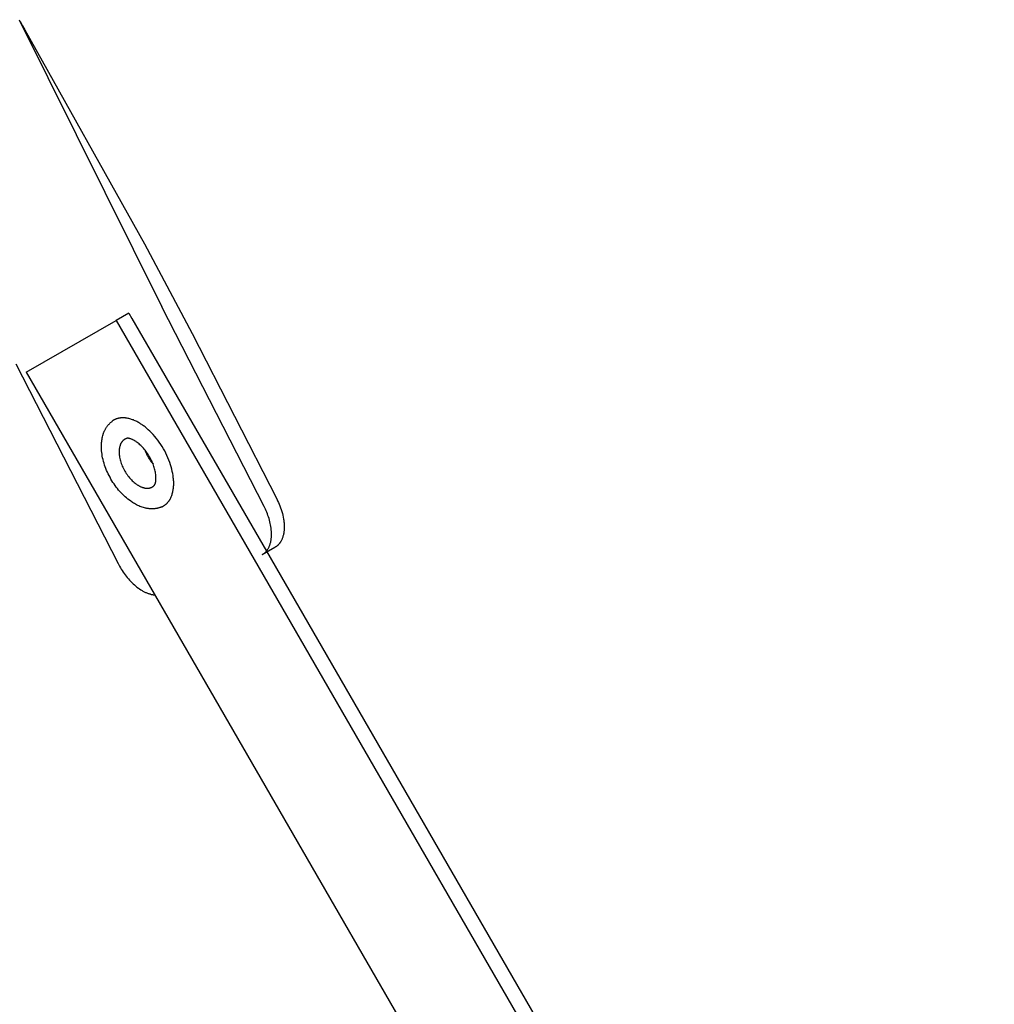
# Model space of a CAD drawing. Units: millimetres. Extents: x 995 to 1795, y 1941 to 2287.
# Drawn here: x 1686 to 1795, y 2114 to 2223 of the extents above; entities that cross this region are included whole.
import ezdxf

# ---------------------------------------------------------------- set-up
doc = ezdxf.new("R2010")
doc.units = ezdxf.units.MM
doc.header["$LTSCALE"] = 100
doc.layers.add('GIP_Visible', color=7, linetype='Continuous')

# ---------------------------------------------------------------- blocks, each defined once
blk = doc.blocks.new('VECO-Isolink-GP-D12-180-M6+ZB_Iso_2')
at = {"layer": 'GIP_Visible'}
for points in [[(90.16, 282.56), (106.03, 250.61)], [(90.26, 282.36), (90.51, 281.89), (90.77, 281.42)], [(90.77, 281.42), (104.11, 257.62), (109.39, 247.63), (118.81, 229.23), (118.9, 229.04), (118.99, 228.85), (119.08, 228.66), (119.16, 228.46), (119.24, 228.25), (119.31, 228.05), (119.37, 227.84), (119.43, 227.63), (119.48, 227.42), (119.53, 227.21), (119.56, 227), (119.58, 226.89), (119.6, 226.79), (119.61, 226.69), (119.62, 226.58), (119.63, 226.48), (119.63, 226.38), (119.64, 226.28), (119.64, 226.18), (119.64, 226.08), (119.64, 225.98), (119.63, 225.88), (119.63, 225.79), (119.62, 225.69), (119.61, 225.6), (119.59, 225.51), (119.58, 225.42), (119.56, 225.33), (119.54, 225.25), (119.52, 225.16), (119.5, 225.08), (119.48, 225), (119.45, 224.92), (119.42, 224.85), (119.39, 224.77), (119.36, 224.7), (119.33, 224.63), (119.29, 224.57), (119.25, 224.5), (119.22, 224.44), (119.2, 224.41), (119.18, 224.38), (119.16, 224.35), (119.14, 224.32), (119.11, 224.29), (119.09, 224.27), (119.07, 224.24), (119.05, 224.21), (119.03, 224.19), (119, 224.16), (118.98, 224.14), (118.96, 224.11), (118.93, 224.09), (118.91, 224.07), (118.89, 224.05), (118.86, 224.02), (118.84, 224), (118.81, 223.98), (118.79, 223.96), (118.76, 223.94), (118.73, 223.93), (118.71, 223.91), (118.68, 223.89), (118.66, 223.87), (118.63, 223.86), (118.6, 223.84)], [(102.35, 249.92), (100.93, 249.1)], [(102.35, 249.92), (102.7, 249.31)], [(117.65, 223.41), (117.69, 223.46), (117.72, 223.51), (117.76, 223.56), (117.79, 223.61), (117.83, 223.66), (117.86, 223.72), (117.89, 223.77), (117.92, 223.83), (117.95, 223.89), (117.97, 223.95), (118, 224.01), (118.02, 224.08), (118.05, 224.14), (118.07, 224.21), (118.09, 224.28), (118.11, 224.35), (118.13, 224.42), (118.14, 224.49), (118.16, 224.57), (118.17, 224.64), (118.18, 224.72), (118.19, 224.8), (118.2, 224.88), (118.21, 224.96), (118.22, 225.04), (118.22, 225.12), (118.22, 225.2), (118.22, 225.29), (118.22, 225.37), (118.22, 225.46), (118.21, 225.63), (118.2, 225.81), (118.18, 225.98), (118.15, 226.16), (118.12, 226.34), (118.09, 226.52), (118.04, 226.7), (118, 226.88), (117.95, 227.06), (117.89, 227.24), (117.83, 227.41), (117.77, 227.59), (117.7, 227.76), (117.63, 227.93), (117.55, 228.09), (117.48, 228.26), (117.4, 228.41), (106.03, 250.61)], [(90.93, 243.33), (100.93, 249.1)], [(100.93, 249.1), (197.2, 82.36)], [(102.7, 249.31), (117.65, 223.41)], [(89.78, 244.25), (101.15, 222.05), (101.23, 221.89), (101.32, 221.74), (101.41, 221.58), (101.51, 221.42), (101.61, 221.26), (101.71, 221.1), (101.82, 220.95), (101.94, 220.79), (102.05, 220.64), (102.18, 220.49), (102.3, 220.34), (102.43, 220.2), (102.56, 220.06), (102.7, 219.92), (102.84, 219.79), (102.98, 219.66), (103.12, 219.54), (103.26, 219.43), (103.41, 219.32), (103.55, 219.22), (103.7, 219.12), (103.77, 219.08), (103.85, 219.03), (103.92, 218.99), (103.99, 218.95), (104.07, 218.91), (104.14, 218.88), (104.21, 218.84), (104.28, 218.81), (104.36, 218.78), (104.43, 218.75), (104.5, 218.73), (104.57, 218.7), (104.64, 218.68), (104.71, 218.66), (104.78, 218.64), (104.85, 218.62), (104.91, 218.61), (104.98, 218.59), (105.05, 218.58), (105.11, 218.57), (105.18, 218.56), (105.24, 218.56)], [(90.93, 243.33), (187.2, 76.59), (197.2, 82.36)], [(105.98, 228.34), (105.92, 228.31), (105.86, 228.29), (105.8, 228.27), (105.74, 228.25), (105.68, 228.23), (105.62, 228.22), (105.55, 228.2), (105.49, 228.19), (105.43, 228.18), (105.36, 228.16), (105.3, 228.16), (105.23, 228.15), (105.17, 228.14), (105.1, 228.14), (105.04, 228.14), (104.97, 228.13), (104.91, 228.13), (104.85, 228.13), (104.78, 228.14), (104.72, 228.14), (104.66, 228.15), (104.6, 228.15), (104.53, 228.16), (104.47, 228.17), (104.41, 228.18), (104.35, 228.19), (104.28, 228.2), (104.22, 228.21), (104.09, 228.24), (103.97, 228.28), (103.84, 228.32), (103.72, 228.36), (103.59, 228.41), (103.47, 228.46), (103.35, 228.52), (103.22, 228.58), (103.1, 228.64), (102.98, 228.71), (102.88, 228.77), (102.77, 228.84), (102.67, 228.9), (102.57, 228.97), (102.41, 229.09), (102.25, 229.21), (102.09, 229.34), (101.94, 229.47), (101.79, 229.61), (101.65, 229.75), (101.5, 229.9), (101.36, 230.06), (101.22, 230.22), (101.09, 230.38), (100.96, 230.55), (100.83, 230.72), (100.71, 230.9), (100.59, 231.08), (100.47, 231.26), (100.36, 231.45), (100.26, 231.64), (100.15, 231.83), (100.06, 232.02), (99.97, 232.22), (99.88, 232.41), (99.8, 232.61), (99.73, 232.81), (99.66, 233.01), (99.59, 233.21), (99.54, 233.41), (99.49, 233.61), (99.44, 233.8), (99.4, 234), (99.37, 234.2), (99.34, 234.4), (99.32, 234.6), (99.31, 234.72), (99.31, 234.84), (99.3, 234.96), (99.3, 235.08), (99.3, 235.22), (99.31, 235.36), (99.32, 235.5), (99.33, 235.63), (99.35, 235.76), (99.37, 235.9), (99.39, 236.03), (99.42, 236.15), (99.45, 236.28), (99.49, 236.41), (99.51, 236.47), (99.53, 236.53), (99.55, 236.59), (99.58, 236.65), (99.6, 236.71), (99.62, 236.76), (99.65, 236.82), (99.68, 236.88), (99.71, 236.93), (99.74, 236.99), (99.77, 237.04), (99.8, 237.1), (99.83, 237.15), (99.87, 237.21), (99.9, 237.26), (99.94, 237.32), (99.98, 237.37), (100.02, 237.42), (100.06, 237.47), (100.1, 237.52), (100.15, 237.57), (100.19, 237.61), (100.23, 237.66), (100.28, 237.7), (100.33, 237.75), (100.38, 237.79), (100.42, 237.83), (100.48, 237.87)], [(103.44, 237.73), (103.34, 237.78), (103.25, 237.84), (103.15, 237.88), (103.05, 237.93), (102.96, 237.97), (102.86, 238.02), (102.76, 238.05), (102.66, 238.09), (102.56, 238.12), (102.46, 238.15), (102.36, 238.18), (102.26, 238.2), (102.16, 238.22), (102.06, 238.24), (102.02, 238.24), (101.97, 238.25), (101.92, 238.25), (101.87, 238.26), (101.82, 238.26), (101.77, 238.26), (101.72, 238.26), (101.67, 238.26), (101.63, 238.26), (101.58, 238.26), (101.53, 238.26), (101.48, 238.25), (101.44, 238.25), (101.39, 238.24), (101.35, 238.24), (101.3, 238.23), (101.25, 238.22), (101.21, 238.21), (101.16, 238.2), (101.12, 238.19), (101.08, 238.18), (101.03, 238.16), (100.99, 238.15), (100.95, 238.13), (100.9, 238.12), (100.86, 238.1), (100.82, 238.08), (100.78, 238.06), (100.74, 238.04), (100.7, 238.02), (100.66, 238), (100.62, 237.97), (100.59, 237.95), (100.55, 237.92), (100.51, 237.9), (100.48, 237.87)], [(105.98, 228.34), (106.02, 228.35), (106.06, 228.37), (106.1, 228.39), (106.14, 228.41), (106.18, 228.43), (106.22, 228.46), (106.26, 228.48), (106.3, 228.5), (106.33, 228.53), (106.37, 228.56), (106.41, 228.58), (106.44, 228.61), (106.48, 228.64), (106.51, 228.67), (106.55, 228.7), (106.58, 228.73), (106.61, 228.77), (106.64, 228.8), (106.67, 228.83), (106.7, 228.87), (106.73, 228.9), (106.76, 228.94), (106.79, 228.98), (106.82, 229.02), (106.84, 229.06), (106.87, 229.1), (106.9, 229.14), (106.92, 229.18), (106.94, 229.22), (106.97, 229.26), (106.99, 229.3), (107.01, 229.35), (107.03, 229.39), (107.05, 229.44), (107.07, 229.48), (107.09, 229.53), (107.13, 229.62), (107.16, 229.72), (107.19, 229.82), (107.22, 229.91), (107.24, 230.02), (107.26, 230.12), (107.28, 230.22), (107.3, 230.33), (107.31, 230.43), (107.32, 230.54), (107.33, 230.64), (107.34, 230.75), (107.34, 230.86), (107.34, 230.97), (107.34, 231.07), (107.34, 231.17), (107.33, 231.28), (107.33, 231.38), (107.32, 231.49), (107.3, 231.6), (107.29, 231.71), (107.28, 231.83), (107.24, 232.06), (107.19, 232.3), (107.13, 232.54), (107.07, 232.79), (106.99, 233.04), (106.9, 233.29), (106.81, 233.55), (106.7, 233.8), (106.59, 234.06), (106.47, 234.31), (106.34, 234.57), (106.2, 234.82), (106.05, 235.06), (105.9, 235.3), (105.74, 235.54), (105.57, 235.76), (105.4, 235.98), (105.23, 236.19), (105.05, 236.39), (104.87, 236.58), (104.69, 236.77), (104.51, 236.94), (104.33, 237.1), (104.15, 237.25), (104.06, 237.32), (103.97, 237.38), (103.88, 237.45), (103.79, 237.51), (103.7, 237.57), (103.61, 237.63), (103.52, 237.68), (103.44, 237.73)], [(101.91, 235.88), (101.89, 235.86), (101.87, 235.85), (101.85, 235.84), (101.83, 235.83), (101.81, 235.81), (101.79, 235.8), (101.77, 235.78), (101.76, 235.77), (101.74, 235.75), (101.72, 235.74), (101.7, 235.72), (101.69, 235.71), (101.67, 235.69), (101.66, 235.67), (101.64, 235.66), (101.62, 235.64), (101.61, 235.62), (101.6, 235.6), (101.58, 235.58), (101.57, 235.56), (101.55, 235.54), (101.54, 235.52), (101.53, 235.5), (101.51, 235.48), (101.5, 235.46), (101.49, 235.44), (101.48, 235.42), (101.47, 235.4), (101.44, 235.35), (101.42, 235.31), (101.4, 235.26), (101.39, 235.21), (101.37, 235.16), (101.36, 235.11), (101.34, 235.06), (101.33, 235.01), (101.32, 234.96), (101.31, 234.91), (101.3, 234.85), (101.29, 234.8), (101.29, 234.75), (101.28, 234.69), (101.28, 234.64), (101.27, 234.58), (101.27, 234.53), (101.27, 234.47), (101.27, 234.42), (101.27, 234.36), (101.28, 234.3), (101.28, 234.24), (101.29, 234.18), (101.29, 234.12), (101.3, 234.06), (101.31, 234), (101.33, 233.87), (101.36, 233.74), (101.39, 233.6), (101.42, 233.47), (101.47, 233.33), (101.51, 233.19), (101.57, 233.04), (101.62, 232.9), (101.69, 232.76), (101.76, 232.62), (101.83, 232.48), (101.91, 232.34), (101.99, 232.2), (102.07, 232.07), (102.16, 231.94), (102.25, 231.81), (102.35, 231.69), (102.44, 231.58), (102.54, 231.46), (102.64, 231.36), (102.74, 231.26), (102.84, 231.16), (102.94, 231.07), (103.04, 230.99), (103.09, 230.95), (103.14, 230.92), (103.19, 230.88), (103.24, 230.85), (103.29, 230.81), (103.34, 230.78), (103.39, 230.75), (103.44, 230.72), (103.49, 230.7), (103.53, 230.67), (103.58, 230.64), (103.63, 230.62), (103.68, 230.6), (103.73, 230.58), (103.78, 230.56), (103.83, 230.54), (103.88, 230.52), (103.93, 230.5), (103.98, 230.49), (104.03, 230.48), (104.08, 230.46), (104.13, 230.45), (104.18, 230.45), (104.23, 230.44), (104.28, 230.43), (104.33, 230.43), (104.36, 230.43), (104.38, 230.43), (104.41, 230.43), (104.43, 230.43), (104.46, 230.43), (104.48, 230.43), (104.5, 230.43), (104.53, 230.43), (104.55, 230.44), (104.58, 230.44), (104.6, 230.44), (104.62, 230.45), (104.65, 230.45), (104.67, 230.46), (104.69, 230.46), (104.71, 230.47), (104.74, 230.47), (104.76, 230.48), (104.78, 230.49), (104.8, 230.49), (104.82, 230.5), (104.85, 230.51), (104.87, 230.52), (104.89, 230.53), (104.91, 230.54), (104.93, 230.55), (104.95, 230.56), (104.97, 230.57)], [(102.03, 235.94), (102, 235.92), (101.97, 235.91), (101.94, 235.89), (101.91, 235.88)], [(102.98, 235.72), (102.88, 235.77), (102.84, 235.8), (102.79, 235.82), (102.75, 235.84), (102.71, 235.86), (102.66, 235.88), (102.63, 235.89), (102.59, 235.91), (102.55, 235.92), (102.52, 235.93), (102.48, 235.94), (102.45, 235.95), (102.42, 235.96), (102.39, 235.96), (102.36, 235.97), (102.33, 235.97), (102.3, 235.98), (102.28, 235.98), (102.27, 235.98), (102.25, 235.98), (102.24, 235.98), (102.23, 235.98), (102.22, 235.98), (102.21, 235.98), (102.2, 235.98), (102.19, 235.98), (102.18, 235.98), (102.17, 235.97), (102.16, 235.97), (102.15, 235.97), (102.14, 235.97), (102.13, 235.97), (102.12, 235.97), (102.11, 235.96), (102.1, 235.96), (102.09, 235.96), (102.08, 235.96), (102.07, 235.95), (102.07, 235.95), (102.06, 235.95), (102.05, 235.95), (102.04, 235.94), (102.03, 235.94)], [(105.08, 230.65), (105.1, 230.66), (105.1, 230.66), (105.11, 230.67), (105.11, 230.67), (105.12, 230.68), (105.13, 230.68), (105.13, 230.69), (105.14, 230.7), (105.15, 230.7), (105.15, 230.71), (105.16, 230.72), (105.17, 230.72), (105.17, 230.73), (105.18, 230.74), (105.18, 230.75), (105.19, 230.75), (105.2, 230.76), (105.2, 230.77), (105.21, 230.78), (105.21, 230.79), (105.22, 230.8), (105.23, 230.81), (105.23, 230.82), (105.24, 230.83), (105.24, 230.84), (105.25, 230.87), (105.27, 230.89), (105.28, 230.92), (105.29, 230.94), (105.3, 230.97), (105.3, 231), (105.31, 231.04), (105.32, 231.07), (105.33, 231.11), (105.34, 231.15), (105.34, 231.19), (105.35, 231.23), (105.35, 231.27), (105.36, 231.32), (105.36, 231.37), (105.36, 231.42), (105.37, 231.47), (105.37, 231.58), (105.37, 231.65), (105.37, 231.71), (105.36, 231.78), (105.36, 231.85), (105.34, 231.97), (105.33, 232.09), (105.31, 232.21), (105.28, 232.34), (105.25, 232.47), (105.22, 232.6), (105.18, 232.73), (105.14, 232.86), (105.09, 233), (105.04, 233.13), (104.98, 233.26), (104.93, 233.4), (104.86, 233.53), (104.8, 233.66), (104.73, 233.8), (104.65, 233.93), (104.58, 234.05), (104.5, 234.18), (104.42, 234.3), (104.33, 234.43), (104.24, 234.54), (104.16, 234.66), (104.07, 234.77), (103.97, 234.87), (103.88, 234.98), (103.79, 235.08), (103.69, 235.17), (103.59, 235.26), (103.5, 235.35), (103.4, 235.43), (103.3, 235.5), (103.21, 235.57), (103.15, 235.61), (103.09, 235.65), (103.04, 235.68), (102.98, 235.72)], [(104.14, 234.67), (104.18, 234.57), (104.22, 234.47), (104.27, 234.36), (104.31, 234.26), (104.36, 234.16), (104.42, 234.05), (104.47, 233.95), (104.53, 233.85), (104.59, 233.75), (104.65, 233.66), (104.71, 233.56), (104.77, 233.46), (104.84, 233.37), (104.91, 233.28), (104.98, 233.2), (105.05, 233.11)], [(104.97, 230.57), (105, 230.59), (105.03, 230.61), (105.06, 230.63), (105.08, 230.65)], [(118.6, 223.84), (117.19, 223.02)], [(117.19, 223.02), (117.22, 223.04), (117.25, 223.06), (117.28, 223.08), (117.31, 223.1), (117.34, 223.12), (117.37, 223.15), (117.4, 223.17), (117.43, 223.19), (117.46, 223.22), (117.49, 223.24), (117.52, 223.27), (117.54, 223.3), (117.57, 223.33), (117.6, 223.35), (117.62, 223.38), (117.65, 223.41)], [(117.65, 223.41), (198.62, 83.18)]]:
    blk.add_lwpolyline(points, dxfattribs=at)

msp = doc.modelspace()

# ---------------------------------------------------------------- block references
at = {"layer": 'GIP_Visible'}
msp.add_blockref('VECO-Isolink-GP-D12-180-M6+ZB_Iso_2', (1595.89, 1940.83, 52.32), dxfattribs=at)

doc.saveas('drawing.dxf')
